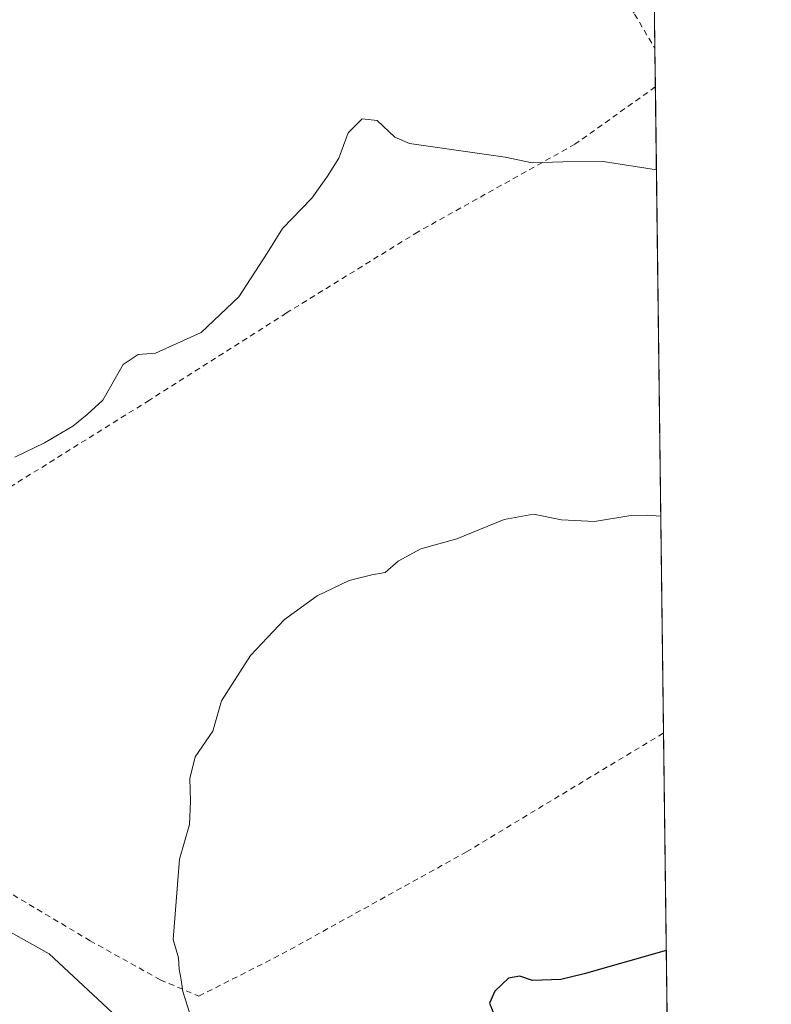
# Model space of a CAD drawing. Units: metres. Extents: x 583318 to 586748, y 4749758 to 4752113.
# Drawn here: x 586616 to 586748, y 4751256 to 4751430 of the extents above; entities that cross this region are included whole.
import ezdxf

# ---------------------------------------------------------------- set-up
doc = ezdxf.new("R2010")
doc.units = ezdxf.units.M
doc.header["$MEASUREMENT"] = 0
doc.linetypes.add('DGN Style 2', pattern=[1.6480167562047852, 0.988810053722871, -0.6592067024819142])
for name, color, linetype, lineweight in [('Alambrada', 7, 'DGN Style 2', 0), ('Comarca CxS', 21, 'Continuous', 0), ('Comunidad Autónoma CxS', 142, 'Continuous', 0), ('Corriente natural lineal', 142, 'Continuous', 13), ('Curva de nivel maestra', 30, 'Continuous', 30), ('Curva de nivel normal', 30, 'Continuous', 0), ('Municipio CxS', 4, 'Continuous', 0), ('Prado CxS', 92, 'Continuous', 0), ('Provincia CxS', 1, 'Continuous', 0)]:
    doc.layers.add(name, color=color, linetype=linetype, lineweight=lineweight)

# ---------------------------------------------------------------- blocks, each defined once
blk = doc.blocks.new('*U6')
at = {"layer": 'Prado CxS', "color": 92, "linetype": 'Continuous', "lineweight": 0}
blk.add_polyline3d([(586721.5849000001, 4751916.487500001, 480.3022999999957), (586732.3054999998, 4751068.5656, 535.3772999999928)], dxfattribs=at)

msp = doc.modelspace()

# ---------------------------------------------------------------- linework, layer by layer
at = {"layer": 'Alambrada', "color": 7, "linetype": 'DGN Style 2', "lineweight": 0}
for points in [[(586703.2801000001, 4751492.5101, 508.6432999999961), (586708.1700999998, 4751477.0701, 508.9326000000001), (586714.5500999996, 4751453.4801, 510.2888999999996), (586719.1501000002, 4751438.4301, 512.3604999999952), (586724.2301000003, 4751430.5101, 512.5436999999947), (586727.8000999996, 4751424.470100001, 512.954700000002), (586727.8058000002, 4751424.4605, 512.9581999999937)], [(586727.8914999999, 4751417.678300001, 513.3043000000034), (586727.8800999997, 4751417.670100001, 513.3037999999942), (586713.7100999998, 4751407.5601, 514.2927999999956), (586686.0301000001, 4751392.120100001, 515.8369999999995), (586662.8000999996, 4751377.800100001, 515.6441000000051), (586638.6401000004, 4751362.4301, 515.1726000000053), (586610.2801000001, 4751344.7501, 515.3537000000069), (586585.2001, 4751329.970100001, 515.8019000000058), (586566.1901000004, 4751319.6501, 520.1416000000027), (586593.2301000003, 4751292.200099999, 518.1462999999932), (586608.9200999998, 4751278.520099999, 522.6809000000068), (586628.1601, 4751267.090100001, 519.0742000000029), (586640.5500999996, 4751260.190099999, 521.0406999999977), (586647.3501000004, 4751257.3201, 522.7488000000012), (586662.0301000001, 4751264.7501, 521.6184999999969), (586694.5500999996, 4751282.7501, 523.903999999995), (586729.3201000001, 4751303.720100001, 522.571100000001), (586729.3322999999, 4751303.727499999, 522.5703999999969)]]:
    msp.add_polyline3d(points, dxfattribs=at)
at = {"layer": 'Comarca CxS', "color": 21, "linetype": 'Continuous', "lineweight": 0, "flags": 128}
msp.add_lwpolyline([(586101.1987676843, 4749791.574707264), (583346.3700006353, 4749757.539982463), (583334.9911000008, 4750693.685400001), (583332.0571999997, 4750935.0564), (583330.7866999996, 4751039.583199999), (583324.7735000009, 4751534.2907), (583324.5570000008, 4751552.1025), (583318.2500006345, 4752070.979982438), (584087.9716002687, 4752080.495023252), (584126.9914999988, 4752080.9774), (584127.4758046239, 4752080.983347128), (584136.2441897304, 4752081.091741751), (586110.9651786933, 4752105.502453613), (586597.6763219619, 4752111.518989614), (586719.1000006594, 4752113.01998244), (586719.3214903566, 4752095.501851122), (586733.9332000008, 4750939.8271), (586740.288399999, 4750437.183000001), (586742.7177000007, 4750245.040899999), (586748.3500006588, 4749799.569982464)], close=True, dxfattribs=at)
at = {"layer": 'Comunidad Autónoma CxS', "color": 142, "linetype": 'Continuous', "lineweight": 0, "flags": 128}
msp.add_lwpolyline([(586101.1987676843, 4749791.574707264), (583346.3700006353, 4749757.539982463), (583334.9911000008, 4750693.685400001), (583332.0571999997, 4750935.0564), (583330.7866999996, 4751039.583199999), (583324.7735000009, 4751534.2907), (583324.5570000008, 4751552.1025), (583318.2500006345, 4752070.979982438), (584087.9716002687, 4752080.495023252), (584126.9914999988, 4752080.9774), (584127.4758046239, 4752080.983347128), (584136.2441897304, 4752081.091741751), (586110.9651786933, 4752105.502453613), (586597.6763219619, 4752111.518989614), (586719.1000006594, 4752113.01998244), (586719.3214903566, 4752095.501851122), (586733.9332000008, 4750939.8271), (586740.288399999, 4750437.183000001), (586742.7177000007, 4750245.040899999), (586748.3500006588, 4749799.569982464)], close=True, dxfattribs=at)
at = {"layer": 'Corriente natural lineal', "color": 142, "linetype": 'Continuous', "lineweight": 13}
msp.add_polyline3d([(586633.8118000003, 4751252.793400001, 518.7943999999989), (586620.9331, 4751264.7915, 517.6676000000007), (586613.0828999998, 4751269.2018, 516.8506000000052)], dxfattribs=at)
at = {"layer": 'Curva de nivel maestra', "color": 30, "linetype": 'Continuous', "lineweight": 30, "elevation": 525, "flags": 128}
msp.add_lwpolyline([(586729.8169999998, 4751265.391000001), (586715.3600000005, 4751261.2401), (586711.2000000002, 4751260.270099999), (586706.2000000002, 4751260.0701), (586704.0099999999, 4751260.8101), (586702, 4751260.5101), (586699.5800000001, 4751258.210100001), (586698.6399999997, 4751256.0701), (586699.5899999999, 4751253.7401)], dxfattribs=at)
at = {"layer": 'Curva de nivel normal', "color": 30, "linetype": 'Continuous', "lineweight": 0, "flags": 128}
for points, elevation in [([(586728.0767999999, 4751403.0229), (586718.6600000003, 4751404.52), (586711.5800000001, 4751404.439999999), (586706.1600000003, 4751404.27), (586701.4100000003, 4751405.27), (586684.5300000003, 4751407.720000001), (586681.9400000004, 4751408.800000001), (586678.8200000003, 4751411.74), (586676.1399999997, 4751412.039999999), (586673.7000000002, 4751409.550000001), (586672.0300000003, 4751405.109999999), (586670.0300000003, 4751401.91), (586667.3099999996, 4751398.08), (586662.1299999999, 4751392.730000001), (586659.3899999997, 4751388.369999999), (586654.4199999999, 4751380.640000001), (586647.75, 4751374.359999999), (586639.6799999997, 4751370.699999999), (586636.6299999999, 4751370.460000001), (586633.9699999997, 4751368.720000001), (586630.4100000003, 4751362.439999999), (586627.6399999997, 4751359.9), (586625.1299999999, 4751357.84), (586620.1399999997, 4751354.9), (586614.8799999999, 4751352.390000001)], 515), ([(586728.8491000002, 4751341.943399999), (586726.4699999997, 4751342.17), (586723.5499999998, 4751342.09), (586717.1399999997, 4751341.01), (586711.3600000005, 4751341.32), (586706.3799999999, 4751342.300000001), (586701.2000000002, 4751341.369999999), (586692.8700000001, 4751337.949999999), (586686.5300000003, 4751336.199999999), (586682.5300000003, 4751334.050000001), (586680.2000000002, 4751332.029999999), (586677.8700000001, 4751331.630000001), (586673.8700000001, 4751330.600000001), (586668.25, 4751327.92), (586662.4600000001, 4751323.75), (586656.4699999997, 4751317.4), (586651.3200000003, 4751309.369999999), (586649.7999999998, 4751304.07), (586646.7000000002, 4751299.51), (586645.75, 4751295.689999999), (586645.8499999996, 4751291.720000001), (586645.7100000001, 4751287.58), (586643.9299999997, 4751281.460000001), (586642.7999999998, 4751267.33), (586643.7800000003, 4751264.07), (586643.8700000001, 4751262.100000001), (586644.2400000002, 4751260.199999999), (586644.5099999999, 4751258.16), (586645.7199999997, 4751254.42)], 520)]:
    msp.add_lwpolyline(points, dxfattribs=dict(at, elevation=elevation))
at = {"layer": 'Municipio CxS', "color": 4, "linetype": 'Continuous', "lineweight": 0, "flags": 128}
msp.add_lwpolyline([(586719.3214903566, 4752095.501851122), (586733.9332000008, 4750939.8271)], dxfattribs=at)
at = {"layer": 'Prado CxS', "color": 92, "linetype": 'Continuous', "lineweight": 0, "extrusion": (-0.001017152178882211, 0.08041454953639289, 0.9967609872102259), "elevation": 381997.8713504667, "flags": 128}
msp.add_lwpolyline([(-646776.1588217835, -4728223.912783797), (-646776.1588217835, -4728217.678092471)], dxfattribs=at)
at = {"layer": 'Prado CxS', "color": 92, "linetype": 'Continuous', "lineweight": 0, "extrusion": (-0.0008862979533112727, 0.07005885794496722, 0.997542465712305), "elevation": 332870.7614674448, "flags": 128}
msp.add_lwpolyline([(-646785.1926014484, -4731928.798656453), (-646785.1926014483, -4731921.99920387)], dxfattribs=at)
at = {"layer": 'Prado CxS', "color": 92, "linetype": 'Continuous', "lineweight": 0, "extrusion": (-0.00101439207265752, 0.0802324492388662, 0.996775664378829), "elevation": 381134.1931224585, "flags": 128}
msp.add_lwpolyline([(-646749.1587856446, -4728284.26474138), (-646749.1587856447, -4728169.936100328)], dxfattribs=at)
at = {"layer": 'Prado CxS', "color": 92, "linetype": 'Continuous', "lineweight": 0, "extrusion": (-0.0007010496359075575, 0.0554487065364318, 0.9984612909236116), "elevation": 263563.8316693635, "flags": 128}
msp.add_lwpolyline([(-646749.373042844, -4736178.633382029), (-646749.3730428439, -4735943.090355191)], dxfattribs=at)
at = {"layer": 'Provincia CxS', "color": 1, "linetype": 'Continuous', "lineweight": 0, "flags": 128}
msp.add_lwpolyline([(586101.1987676843, 4749791.574707264), (583346.3700006353, 4749757.539982463), (583334.9911000008, 4750693.685400001), (583332.0571999997, 4750935.0564), (583330.7866999996, 4751039.583199999), (583324.7735000009, 4751534.2907), (583324.5570000008, 4751552.1025), (583318.2500006345, 4752070.979982438), (584087.9716002687, 4752080.495023252), (584126.9914999988, 4752080.9774), (584127.4758046239, 4752080.983347128), (584136.2441897304, 4752081.091741751), (586110.9651786933, 4752105.502453613), (586597.6763219619, 4752111.518989614), (586719.1000006594, 4752113.01998244), (586719.3214903566, 4752095.501851122), (586733.9332000008, 4750939.8271), (586740.288399999, 4750437.183000001), (586742.7177000007, 4750245.040899999), (586748.3500006588, 4749799.569982464)], close=True, dxfattribs=at)

# ---------------------------------------------------------------- block references
at = {"layer": 'Prado CxS', "color": 92, "linetype": 'Continuous', "lineweight": 0}
msp.add_blockref('*U6', (0, 0), dxfattribs=at)

doc.saveas('drawing.dxf')
